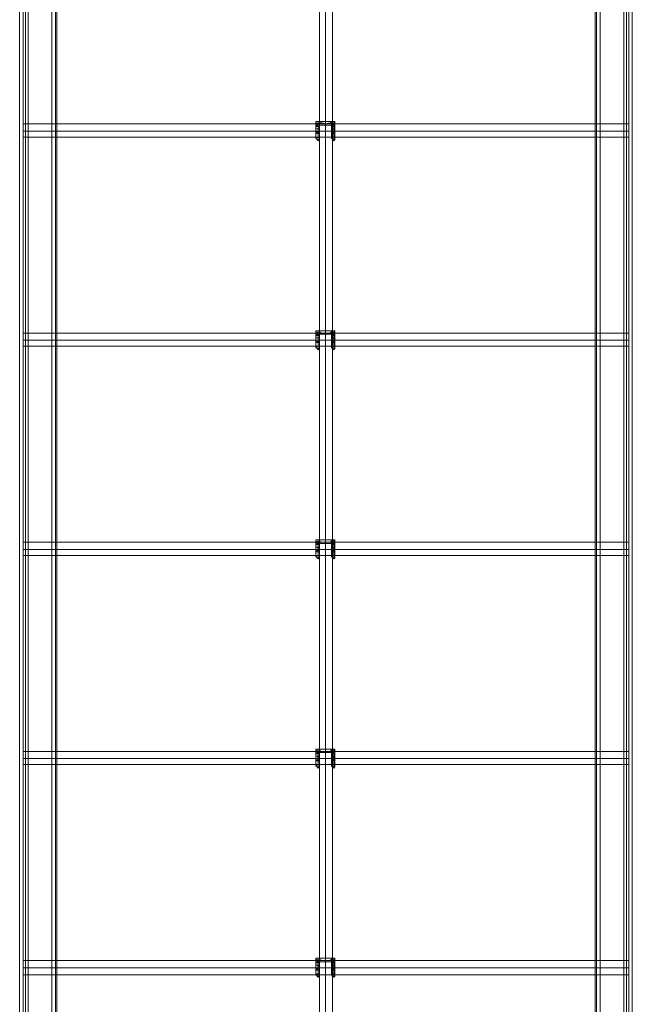
# Model space of a CAD drawing. Units: millimetres. Extents: x -3988 to 6205, y -8125 to 1539.
# Drawn here: x 94 to 919, y -2433 to -1109 of the extents above; entities that cross this region are included whole.
import ezdxf

# ---------------------------------------------------------------- set-up
doc = ezdxf.new("R2010")
doc.units = ezdxf.units.MM
doc.header["$MEASUREMENT"] = 0

# ---------------------------------------------------------------- blocks, each defined once
blk = doc.blocks.new('WMF0')
at = {"color": 30, "lineweight": 0}
for points in [[(9.00296, -6.6321), (9.00296, -5.90827)], [(9.00296, -6.6321), (9.00296, -5.90827)], [(9.00296, -6.6321), (9.00296, -5.90827)], [(9.00296, -6.6321), (9.00296, -5.90827)], [(9.00296, -6.6321), (9.00296, -5.90827)], [(9.00296, -6.6321), (9.00296, -5.90827)], [(9.00544, -6.6321), (9.01782, -6.6321), (9.01782, -5.90827)], [(9.00544, -6.6321), (9.00544, -5.90827)], [(9.00544, -6.6321), (9.00544, -5.90827)], [(9.00544, -6.6321), (9.00544, -5.90827)], [(9.00544, -6.6321), (9.00544, -5.90827)], [(9.00544, -6.6321), (9.00544, -5.90827)], [(9.01782, -6.6321), (9.00544, -6.6321), (9.00544, -5.90827)], [(9.01782, -6.6321), (9.01782, -5.90827)], [(9.01782, -6.6321), (9.01782, -5.90827)], [(9.01782, -6.6321), (9.01782, -5.90827)], [(9.01782, -6.6321), (9.01782, -5.90827)], [(9.01782, -6.6321), (9.01782, -5.90827)], [(9.01968, -6.6321), (9.01968, -5.90827)], [(9.01968, -6.6321), (9.01968, -5.90827)], [(9.0203, -6.6321), (9.0203, -5.90827)], [(9.0203, -6.6321), (9.0203, -5.90827)], [(9.29955, -5.90827), (9.29955, -6.6321)], [(9.29955, -5.90827), (9.29955, -6.6321)], [(9.30017, -5.90827), (9.30017, -6.6321)], [(9.30017, -5.90827), (9.30017, -6.6321)], [(9.30203, -5.90827), (9.30203, -6.6321)], [(9.30203, -5.90827), (9.30203, -6.6321)], [(9.31441, -5.90827), (9.30203, -5.90827), (9.30203, -6.6321)], [(9.30203, -5.90827), (9.31441, -5.90827), (9.31441, -6.6321)], [(9.30203, -5.90827), (9.30203, -6.6321)], [(9.30203, -5.90827), (9.30203, -6.6321)], [(9.30203, -5.90827), (9.30203, -6.6321)], [(9.31441, -5.90827), (9.31441, -6.6321)], [(9.31441, -5.90827), (9.31441, -6.6321)], [(9.31441, -5.90827), (9.31441, -6.6321)], [(9.31441, -5.90827), (9.31441, -6.6321)], [(9.31441, -5.90827), (9.31441, -6.6321)], [(9.31689, -5.90827), (9.31689, -6.6321)], [(9.31689, -5.90827), (9.31689, -6.6321)], [(9.31689, -5.90827), (9.31689, -6.6321)], [(9.31689, -5.90827), (9.31689, -6.6321)], [(9.31689, -5.90827), (9.31689, -6.6321)], [(9.31689, -5.90827), (9.31689, -6.6321)], [(9.0203, -6.616), (9.0203, -5.92437)], [(9.0203, -6.616), (9.0203, -5.92437)], [(9.0203, -6.616), (9.0203, -5.92437)], [(9.0203, -6.616), (9.0203, -5.92437)], [(9.29955, -5.92437), (9.29955, -6.616)], [(9.29955, -5.92437), (9.29955, -6.616)], [(9.29955, -5.92437), (9.29955, -6.616)], [(9.29955, -5.92437), (9.29955, -6.616)]]:
    blk.add_lwpolyline(points, dxfattribs=at)
for points in [[(9.0042, -6.6321), (9.0042, -5.90827), (9.0042, -6.6321), (9.0042, -5.90827), (9.0042, -6.6321), (9.0042, -5.90827), (9.0042, -6.6321)], [(9.01968, -6.6321), (9.01968, -5.90827), (9.01968, -6.6321), (9.01968, -5.90827), (9.01968, -6.6321)], [(9.30017, -5.90827), (9.30017, -6.6321), (9.30017, -5.90827), (9.30017, -6.6321), (9.30017, -5.90827)], [(9.31565, -5.90827), (9.31565, -6.6321), (9.31565, -5.90827), (9.31565, -6.6321), (9.31565, -5.90827), (9.31565, -6.6321), (9.31565, -5.90827)]]:
    blk.add_lwpolyline(points, close=True, dxfattribs=at)
at = {"color": 1, "lineweight": 0}
for points in [[(9.0011, -6.60114), (9.0011, -5.93923)], [(9.0011, -5.93923), (9.00296, -5.93923), (9.00296, -6.60114), (9.0011, -6.60114)], [(9.00296, -5.93923), (9.0011, -5.93923), (9.0011, -6.60114)], [(9.00296, -5.93923), (9.00296, -6.60114)], [(9.31689, -6.60114), (9.31689, -5.93923)], [(9.31689, -5.93923), (9.31875, -5.93923), (9.31875, -6.60114), (9.31689, -6.60114)], [(9.31875, -5.93923), (9.31689, -5.93923), (9.31689, -6.60114)], [(9.31875, -5.93923), (9.31875, -6.60114)]]:
    blk.add_lwpolyline(points, dxfattribs=at)
at = {"color": 53, "lineweight": 0}
for points in [[(9.15652, -6.59557), (9.15652, -5.94542)], [(9.15961, -6.59557), (9.15961, -5.94542)], [(9.15961, -6.59557), (9.15961, -5.94542)], [(9.16333, -6.59557), (9.16333, -5.94542)], [(9.00296, -6.05006), (9.00296, -6.0513), (9.00296, -6.05378), (9.00296, -6.05626), (9.00296, -6.05687)], [(9.00296, -6.05626), (9.00296, -6.05378), (9.00296, -6.0513), (9.00296, -6.05006)], [(9.31689, -6.05006), (9.00296, -6.05006)], [(9.31689, -6.05687), (9.31689, -6.05626), (9.31689, -6.05378), (9.31689, -6.0513), (9.31689, -6.05006)], [(9.31689, -6.05378), (9.00296, -6.05378)], [(9.31689, -6.05378), (9.00296, -6.05378)], [(9.31689, -6.0513), (9.31689, -6.05378), (9.31689, -6.05626), (9.31689, -6.05687)], [(9.31689, -6.05687), (9.00296, -6.05687)], [(9.00296, -6.15842), (9.00296, -6.15966), (9.00296, -6.16214), (9.00296, -6.16461), (9.00296, -6.16523)], [(9.00296, -6.16461), (9.00296, -6.16214), (9.00296, -6.15966), (9.00296, -6.15842)], [(9.31689, -6.15842), (9.00296, -6.15842)], [(9.31689, -6.16214), (9.00296, -6.16214)], [(9.31689, -6.16214), (9.00296, -6.16214)], [(9.31689, -6.16523), (9.31689, -6.16461), (9.31689, -6.16214), (9.31689, -6.15966), (9.31689, -6.15842)], [(9.31689, -6.15966), (9.31689, -6.16214), (9.31689, -6.16461), (9.31689, -6.16523)], [(9.31689, -6.16523), (9.00296, -6.16523)], [(9.00296, -6.26678), (9.00296, -6.26802), (9.00296, -6.27049), (9.00296, -6.27297), (9.00296, -6.27359)], [(9.00296, -6.27297), (9.00296, -6.27049), (9.00296, -6.26802), (9.00296, -6.26678)], [(9.31689, -6.26678), (9.00296, -6.26678)], [(9.31689, -6.27359), (9.31689, -6.27297), (9.31689, -6.27049), (9.31689, -6.26802), (9.31689, -6.26678)], [(9.31689, -6.26802), (9.31689, -6.27049), (9.31689, -6.27297), (9.31689, -6.27359)], [(9.31689, -6.27049), (9.00296, -6.27049)], [(9.31689, -6.27049), (9.00296, -6.27049)], [(9.31689, -6.27359), (9.00296, -6.27359)], [(9.00296, -6.37514), (9.00296, -6.37637), (9.00296, -6.37885), (9.00296, -6.38133), (9.00296, -6.38195)], [(9.00296, -6.38133), (9.00296, -6.37885), (9.00296, -6.37637), (9.00296, -6.37514)], [(9.31689, -6.37514), (9.00296, -6.37514)], [(9.31689, -6.38195), (9.31689, -6.38133), (9.31689, -6.37885), (9.31689, -6.37637), (9.31689, -6.37514)], [(9.31689, -6.37637), (9.31689, -6.37885), (9.31689, -6.38133), (9.31689, -6.38195)], [(9.31689, -6.37885), (9.00296, -6.37885)], [(9.31689, -6.37885), (9.00296, -6.37885)], [(9.31689, -6.38195), (9.00296, -6.38195)], [(9.00296, -6.48349), (9.00296, -6.48473), (9.00296, -6.48721), (9.00296, -6.48969), (9.00296, -6.49092)], [(9.00296, -6.48969), (9.00296, -6.48721), (9.00296, -6.48473), (9.00296, -6.48349)], [(9.31689, -6.48349), (9.00296, -6.48349)], [(9.31689, -6.49092), (9.31689, -6.48969), (9.31689, -6.48721), (9.31689, -6.48473), (9.31689, -6.48349)], [(9.31689, -6.48721), (9.00296, -6.48721)], [(9.31689, -6.48721), (9.00296, -6.48721)], [(9.31689, -6.48473), (9.31689, -6.48721), (9.31689, -6.48969), (9.31689, -6.49092)], [(9.31689, -6.49092), (9.00296, -6.49092)]]:
    blk.add_lwpolyline(points, dxfattribs=at)
at = {"color": 253, "lineweight": 0}
for points in [[(9.15652, -6.04944), (9.15652, -6.04883), (9.1559, -6.04883), (9.15528, -6.04883), (9.15466, -6.04883), (9.15466, -6.04944)], [(9.15652, -6.04944), (9.15652, -6.04883), (9.1559, -6.04883), (9.15528, -6.04883), (9.15466, -6.04883), (9.15466, -6.04944)], [(9.15466, -6.04944), (9.15466, -6.04883), (9.15528, -6.04883), (9.1559, -6.04883), (9.15652, -6.04883)], [(9.15652, -6.04883), (9.1559, -6.04883), (9.15528, -6.04883), (9.15466, -6.04883), (9.15466, -6.04944), (9.15466, -6.05006), (9.15528, -6.05006), (9.15528, -6.05068), (9.1559, -6.05068), (9.1559, -6.05006), (9.15652, -6.05006)], [(9.15466, -6.04944), (9.15652, -6.05006), (9.15961, -6.05006), (9.16333, -6.05006), (9.16457, -6.04944)], [(9.15466, -6.0544), (9.15466, -6.05687), (9.15466, -6.05749), (9.15466, -6.05626), (9.15466, -6.05316), (9.15466, -6.05068), (9.15466, -6.04944)], [(9.15466, -6.0513), (9.15528, -6.05068), (9.1559, -6.05006), (9.15652, -6.05068), (9.15652, -6.0513)], [(9.1559, -6.04883), (9.15714, -6.04883), (9.15961, -6.04883), (9.16271, -6.04883), (9.16395, -6.04883)], [(9.1559, -6.05502), (9.1559, -6.05811), (9.1559, -6.05873), (9.1559, -6.05687), (9.1559, -6.05316), (9.1559, -6.05006), (9.1559, -6.04883)], [(9.15652, -6.05006), (9.15652, -6.04944)], [(9.15652, -6.04944), (9.15776, -6.04944), (9.15961, -6.05006), (9.16209, -6.04944), (9.16271, -6.04944)], [(9.15652, -6.0544), (9.15652, -6.05687), (9.15652, -6.05749), (9.15652, -6.05626), (9.15652, -6.05378), (9.15652, -6.05068), (9.15652, -6.04944)], [(9.15961, -6.04883), (9.15961, -6.04944), (9.15961, -6.05006), (9.15961, -6.05068)], [(9.15961, -6.05068), (9.15961, -6.05006), (9.15961, -6.04944), (9.15961, -6.04883)], [(9.16457, -6.04944), (9.16457, -6.04883), (9.16395, -6.04883), (9.16333, -6.04883), (9.16271, -6.04883), (9.16271, -6.04944)], [(9.16457, -6.04944), (9.16457, -6.04883), (9.16395, -6.04883), (9.16333, -6.04883), (9.16271, -6.04883), (9.16271, -6.04944)], [(9.16271, -6.05006), (9.16333, -6.05006), (9.16333, -6.05068), (9.16395, -6.05068), (9.16457, -6.05006), (9.16457, -6.04944), (9.16457, -6.04883), (9.16395, -6.04883), (9.16333, -6.04883)], [(9.16271, -6.04944), (9.16271, -6.05006)], [(9.16271, -6.0544), (9.16271, -6.05687), (9.16271, -6.05749), (9.16271, -6.05626), (9.16271, -6.05378), (9.16271, -6.05068), (9.16271, -6.04944)], [(9.16271, -6.0513), (9.16333, -6.05068), (9.16395, -6.05006), (9.16457, -6.05068), (9.16457, -6.0513)], [(9.16333, -6.04883), (9.16395, -6.04883), (9.16457, -6.04883), (9.16457, -6.04944)], [(9.16395, -6.05502), (9.16395, -6.05811), (9.16395, -6.05873), (9.16395, -6.05687), (9.16395, -6.05316), (9.16395, -6.05006), (9.16395, -6.04883)], [(9.16457, -6.0544), (9.16457, -6.05687), (9.16457, -6.05749), (9.16457, -6.05626), (9.16457, -6.05316), (9.16457, -6.05068), (9.16457, -6.04944)], [(9.15652, -6.0513), (9.1559, -6.0513), (9.15528, -6.0513), (9.15466, -6.0513)], [(9.15466, -6.0513), (9.15528, -6.0513), (9.1559, -6.0513)], [(9.15466, -6.0513), (9.15528, -6.0513), (9.1559, -6.0513), (9.15652, -6.0513)], [(9.15466, -6.0513), (9.15466, -6.0544)], [(9.1559, -6.05068), (9.15714, -6.05068), (9.15961, -6.05068), (9.16271, -6.05068), (9.16395, -6.05068)], [(9.1559, -6.0544), (9.1559, -6.05626), (9.1559, -6.0544), (9.1559, -6.05192), (9.1559, -6.05068)], [(9.1559, -6.0513), (9.15652, -6.0513)], [(9.1559, -6.0513), (9.1559, -6.05502)], [(9.1559, -6.0513), (9.1559, -6.0544)], [(9.15652, -6.0513), (9.15652, -6.0544)], [(9.16457, -6.0513), (9.16395, -6.0513), (9.16333, -6.0513), (9.16271, -6.0513)], [(9.16271, -6.0513), (9.16333, -6.0513), (9.16395, -6.0513)], [(9.16271, -6.0513), (9.16333, -6.0513), (9.16395, -6.0513), (9.16457, -6.0513)], [(9.16271, -6.0513), (9.16271, -6.0544)], [(9.16395, -6.0544), (9.16395, -6.05626), (9.16395, -6.0544), (9.16395, -6.05192), (9.16395, -6.05068)], [(9.16395, -6.0513), (9.16457, -6.0513)], [(9.16395, -6.0513), (9.16395, -6.05502)], [(9.16395, -6.0513), (9.16395, -6.0544)], [(9.16457, -6.0513), (9.16457, -6.0544)], [(9.15652, -6.1578), (9.15652, -6.15718), (9.1559, -6.15718), (9.15528, -6.15718), (9.15466, -6.15718), (9.15466, -6.1578)], [(9.15652, -6.1578), (9.15652, -6.15718), (9.1559, -6.15718), (9.15528, -6.15718), (9.15466, -6.15718), (9.15466, -6.1578)], [(9.15466, -6.1578), (9.15466, -6.15718), (9.15528, -6.15718), (9.1559, -6.15718), (9.15652, -6.15718)], [(9.15652, -6.15718), (9.1559, -6.15718), (9.15528, -6.15718), (9.15466, -6.15718), (9.15466, -6.1578), (9.15466, -6.15842), (9.15528, -6.15842), (9.15528, -6.15904), (9.1559, -6.15904), (9.15652, -6.15842)], [(9.1559, -6.15718), (9.15714, -6.15718), (9.15961, -6.15718), (9.16271, -6.15718), (9.16395, -6.15718)], [(9.1559, -6.16337), (9.1559, -6.16647), (9.1559, -6.16709), (9.1559, -6.16523), (9.1559, -6.16152), (9.1559, -6.15842), (9.1559, -6.15718)], [(9.15961, -6.15718), (9.15961, -6.1578), (9.15961, -6.15842), (9.15961, -6.15904)], [(9.15961, -6.15904), (9.15961, -6.15842), (9.15961, -6.1578), (9.15961, -6.15718)], [(9.16457, -6.1578), (9.16457, -6.15718), (9.16395, -6.15718), (9.16333, -6.15718), (9.16271, -6.15718), (9.16271, -6.1578)], [(9.16457, -6.1578), (9.16457, -6.15718), (9.16395, -6.15718), (9.16333, -6.15718), (9.16271, -6.15718), (9.16271, -6.1578)], [(9.16271, -6.15842), (9.16333, -6.15842), (9.16333, -6.15904), (9.16395, -6.15904), (9.16457, -6.15904), (9.16457, -6.15842), (9.16457, -6.1578), (9.16457, -6.15718), (9.16395, -6.15718), (9.16333, -6.15718)], [(9.16333, -6.15718), (9.16395, -6.15718), (9.16457, -6.15718), (9.16457, -6.1578)], [(9.16395, -6.16337), (9.16395, -6.16647), (9.16395, -6.16709), (9.16395, -6.16523), (9.16395, -6.16152), (9.16395, -6.15842), (9.16395, -6.15718)], [(9.15466, -6.1578), (9.15652, -6.15842), (9.15961, -6.15842), (9.16333, -6.15842), (9.16457, -6.1578)], [(9.15466, -6.16276), (9.15466, -6.16523), (9.15466, -6.16585), (9.15466, -6.16461), (9.15466, -6.16152), (9.15466, -6.15904), (9.15466, -6.1578)], [(9.15466, -6.15966), (9.15528, -6.15904), (9.1559, -6.15842), (9.15652, -6.15904), (9.15652, -6.15966)], [(9.15652, -6.15966), (9.1559, -6.15966), (9.15528, -6.15966), (9.15466, -6.15966)], [(9.15466, -6.15966), (9.15528, -6.15966), (9.1559, -6.15966)], [(9.15466, -6.15966), (9.15528, -6.15966), (9.1559, -6.15966), (9.15652, -6.15966)], [(9.15466, -6.15966), (9.15466, -6.16276)], [(9.1559, -6.15904), (9.15714, -6.15904), (9.15961, -6.15904), (9.16271, -6.15904), (9.16395, -6.15904)], [(9.1559, -6.16276), (9.1559, -6.16461), (9.1559, -6.16276), (9.1559, -6.16028), (9.1559, -6.15904)], [(9.1559, -6.15966), (9.15652, -6.15966)], [(9.1559, -6.15966), (9.1559, -6.16337)], [(9.1559, -6.15966), (9.1559, -6.16276)], [(9.15652, -6.15842), (9.15652, -6.1578)], [(9.15652, -6.1578), (9.15776, -6.15842), (9.15961, -6.15842), (9.16209, -6.15842), (9.16271, -6.1578)], [(9.15652, -6.16276), (9.15652, -6.16523), (9.15652, -6.16585), (9.15652, -6.16461), (9.15652, -6.16214), (9.15652, -6.15904), (9.15652, -6.1578)], [(9.15652, -6.15966), (9.15652, -6.16276)], [(9.16271, -6.1578), (9.16271, -6.15842)], [(9.16271, -6.16276), (9.16271, -6.16523), (9.16271, -6.16585), (9.16271, -6.16461), (9.16271, -6.16214), (9.16271, -6.15904), (9.16271, -6.1578)], [(9.16271, -6.15966), (9.16333, -6.15904), (9.16395, -6.15842), (9.16457, -6.15904), (9.16457, -6.15966)], [(9.16457, -6.15966), (9.16395, -6.15966), (9.16333, -6.15966), (9.16271, -6.15966)], [(9.16271, -6.15966), (9.16333, -6.15966), (9.16395, -6.15966)], [(9.16271, -6.15966), (9.16333, -6.15966), (9.16395, -6.15966), (9.16457, -6.15966)], [(9.16271, -6.15966), (9.16271, -6.16276)], [(9.16395, -6.16276), (9.16395, -6.16461), (9.16395, -6.16276), (9.16395, -6.16028), (9.16395, -6.15904)], [(9.16395, -6.15966), (9.16457, -6.15966)], [(9.16395, -6.15966), (9.16395, -6.16337)], [(9.16395, -6.15966), (9.16395, -6.16276)], [(9.16457, -6.16276), (9.16457, -6.16523), (9.16457, -6.16585), (9.16457, -6.16461), (9.16457, -6.16152), (9.16457, -6.15904), (9.16457, -6.1578)], [(9.16457, -6.15966), (9.16457, -6.16276)], [(9.15652, -6.26616), (9.15652, -6.26554), (9.1559, -6.26554), (9.15528, -6.26554), (9.15466, -6.26554), (9.15466, -6.26616)], [(9.15652, -6.26616), (9.15652, -6.26554), (9.1559, -6.26554), (9.15528, -6.26554), (9.15466, -6.26554), (9.15466, -6.26616)], [(9.15466, -6.26616), (9.15466, -6.26554), (9.15528, -6.26554), (9.1559, -6.26554), (9.15652, -6.26554)], [(9.15652, -6.26554), (9.1559, -6.26554), (9.15528, -6.26554), (9.15466, -6.26554), (9.15466, -6.26616), (9.15466, -6.26678), (9.15528, -6.26678), (9.15528, -6.2674), (9.1559, -6.2674), (9.15652, -6.26678)], [(9.15466, -6.26616), (9.15652, -6.26678), (9.15961, -6.26678), (9.16333, -6.26678), (9.16457, -6.26616)], [(9.15466, -6.27173), (9.15466, -6.27359), (9.15466, -6.27421), (9.15466, -6.27297), (9.15466, -6.26987), (9.15466, -6.2674), (9.15466, -6.26616)], [(9.15466, -6.26802), (9.15528, -6.2674), (9.1559, -6.26678), (9.15652, -6.2674), (9.15652, -6.26802)], [(9.15652, -6.26802), (9.1559, -6.26802), (9.15528, -6.26802), (9.15466, -6.26802)], [(9.15466, -6.26802), (9.15528, -6.26802), (9.1559, -6.26802)], [(9.15466, -6.26802), (9.15528, -6.26802), (9.1559, -6.26802), (9.15652, -6.26802)], [(9.15466, -6.26802), (9.15466, -6.27173)], [(9.1559, -6.26554), (9.15714, -6.26554), (9.15961, -6.26554), (9.16271, -6.26554), (9.16395, -6.26554)], [(9.1559, -6.27173), (9.1559, -6.27483), (9.1559, -6.27545), (9.1559, -6.27359), (9.1559, -6.26987), (9.1559, -6.26678), (9.1559, -6.26554)], [(9.1559, -6.2674), (9.15714, -6.2674), (9.15961, -6.2674), (9.16271, -6.2674), (9.16395, -6.2674)], [(9.1559, -6.27111), (9.1559, -6.27297), (9.1559, -6.27111), (9.1559, -6.26864), (9.1559, -6.2674)], [(9.1559, -6.26802), (9.15652, -6.26802)], [(9.1559, -6.26802), (9.1559, -6.27173)], [(9.1559, -6.26802), (9.1559, -6.27111)], [(9.15652, -6.26678), (9.15652, -6.26616)], [(9.15652, -6.26616), (9.15776, -6.26678), (9.15961, -6.26678), (9.16209, -6.26678), (9.16271, -6.26616)], [(9.15652, -6.27173), (9.15652, -6.27359), (9.15652, -6.27421), (9.15652, -6.27297), (9.15652, -6.27049), (9.15652, -6.2674), (9.15652, -6.26616)], [(9.15652, -6.26802), (9.15652, -6.27173)], [(9.15961, -6.26554), (9.15961, -6.26616), (9.15961, -6.26678), (9.15961, -6.2674)], [(9.15961, -6.2674), (9.15961, -6.26678), (9.15961, -6.26616), (9.15961, -6.26554)], [(9.16457, -6.26616), (9.16457, -6.26554), (9.16395, -6.26554), (9.16333, -6.26554), (9.16271, -6.26554), (9.16271, -6.26616)], [(9.16457, -6.26616), (9.16457, -6.26554), (9.16395, -6.26554), (9.16333, -6.26554), (9.16271, -6.26554), (9.16271, -6.26616)], [(9.16271, -6.26678), (9.16333, -6.26678), (9.16333, -6.2674), (9.16395, -6.2674), (9.16457, -6.2674), (9.16457, -6.26678), (9.16457, -6.26616), (9.16457, -6.26554), (9.16395, -6.26554), (9.16333, -6.26554)], [(9.16271, -6.26616), (9.16271, -6.26678)], [(9.16271, -6.27173), (9.16271, -6.27359), (9.16271, -6.27421), (9.16271, -6.27297), (9.16271, -6.27049), (9.16271, -6.2674), (9.16271, -6.26616)], [(9.16271, -6.26802), (9.16333, -6.2674), (9.16395, -6.26678), (9.16457, -6.2674), (9.16457, -6.26802)], [(9.16457, -6.26802), (9.16395, -6.26802), (9.16333, -6.26802), (9.16271, -6.26802)], [(9.16271, -6.26802), (9.16333, -6.26802), (9.16395, -6.26802)], [(9.16271, -6.26802), (9.16333, -6.26802), (9.16395, -6.26802), (9.16457, -6.26802)], [(9.16271, -6.26802), (9.16271, -6.27173)], [(9.16333, -6.26554), (9.16395, -6.26554), (9.16457, -6.26554), (9.16457, -6.26616)], [(9.16395, -6.27173), (9.16395, -6.27483), (9.16395, -6.27545), (9.16395, -6.27359), (9.16395, -6.26987), (9.16395, -6.26678), (9.16395, -6.26554)], [(9.16395, -6.27111), (9.16395, -6.27297), (9.16395, -6.27111), (9.16395, -6.26864), (9.16395, -6.2674)], [(9.16395, -6.26802), (9.16457, -6.26802)], [(9.16395, -6.26802), (9.16395, -6.27173)], [(9.16395, -6.26802), (9.16395, -6.27111)], [(9.16457, -6.27173), (9.16457, -6.27359), (9.16457, -6.27421), (9.16457, -6.27297), (9.16457, -6.26987), (9.16457, -6.2674), (9.16457, -6.26616)], [(9.16457, -6.26802), (9.16457, -6.27173)], [(9.15652, -6.37452), (9.15652, -6.3739), (9.1559, -6.3739), (9.15528, -6.3739), (9.15466, -6.3739), (9.15466, -6.37452)], [(9.15652, -6.37452), (9.15652, -6.3739), (9.1559, -6.3739), (9.15528, -6.3739), (9.15466, -6.3739), (9.15466, -6.37452)], [(9.15466, -6.37452), (9.15466, -6.3739), (9.15528, -6.3739), (9.1559, -6.3739), (9.15652, -6.3739)], [(9.15652, -6.3739), (9.1559, -6.3739), (9.15528, -6.3739), (9.15466, -6.3739), (9.15466, -6.37452), (9.15466, -6.37514), (9.15528, -6.37514), (9.15528, -6.37576), (9.1559, -6.37576), (9.15652, -6.37514)], [(9.15466, -6.37452), (9.15652, -6.37514), (9.15961, -6.37514), (9.16333, -6.37514), (9.16457, -6.37452)], [(9.15466, -6.38009), (9.15466, -6.38195), (9.15466, -6.38257), (9.15466, -6.38133), (9.15466, -6.37823), (9.15466, -6.37576), (9.15466, -6.37452)], [(9.15466, -6.37637), (9.15528, -6.37576), (9.1559, -6.37514), (9.15652, -6.37576), (9.15652, -6.37637)], [(9.15652, -6.37637), (9.1559, -6.37637), (9.15528, -6.37637), (9.15466, -6.37637)], [(9.15466, -6.37637), (9.15528, -6.37637), (9.1559, -6.37637)], [(9.15466, -6.37637), (9.15528, -6.37637), (9.1559, -6.37637), (9.15652, -6.37637)], [(9.15466, -6.37637), (9.15466, -6.38009)], [(9.1559, -6.3739), (9.15714, -6.3739), (9.15961, -6.3739), (9.16271, -6.3739), (9.16395, -6.3739)], [(9.1559, -6.38009), (9.1559, -6.38319), (9.1559, -6.3838), (9.1559, -6.38195), (9.1559, -6.37823), (9.1559, -6.37514), (9.1559, -6.3739)], [(9.1559, -6.37576), (9.15714, -6.37576), (9.15961, -6.37576), (9.16271, -6.37576), (9.16395, -6.37576)], [(9.1559, -6.37947), (9.1559, -6.38133), (9.1559, -6.37947), (9.1559, -6.37699), (9.1559, -6.37576)], [(9.1559, -6.37637), (9.15652, -6.37637)], [(9.1559, -6.37637), (9.1559, -6.38009)], [(9.1559, -6.37637), (9.1559, -6.37947)], [(9.15652, -6.37514), (9.15652, -6.37452)], [(9.15652, -6.37452), (9.15776, -6.37514), (9.15961, -6.37514), (9.16209, -6.37514), (9.16271, -6.37452)], [(9.15652, -6.38009), (9.15652, -6.38195), (9.15652, -6.38257), (9.15652, -6.38133), (9.15652, -6.37885), (9.15652, -6.37576), (9.15652, -6.37452)], [(9.15652, -6.37637), (9.15652, -6.38009)], [(9.15961, -6.3739), (9.15961, -6.37452), (9.15961, -6.37514), (9.15961, -6.37576)], [(9.15961, -6.37576), (9.15961, -6.37514), (9.15961, -6.37452), (9.15961, -6.3739)], [(9.16457, -6.37452), (9.16457, -6.3739), (9.16395, -6.3739), (9.16333, -6.3739), (9.16271, -6.3739), (9.16271, -6.37452)], [(9.16457, -6.37452), (9.16457, -6.3739), (9.16395, -6.3739), (9.16333, -6.3739), (9.16271, -6.3739), (9.16271, -6.37452)], [(9.16271, -6.37514), (9.16333, -6.37514), (9.16333, -6.37576), (9.16395, -6.37576), (9.16457, -6.37576), (9.16457, -6.37514), (9.16457, -6.37452), (9.16457, -6.3739), (9.16395, -6.3739), (9.16333, -6.3739)], [(9.16271, -6.37452), (9.16271, -6.37514)], [(9.16271, -6.38009), (9.16271, -6.38195), (9.16271, -6.38257), (9.16271, -6.38133), (9.16271, -6.37885), (9.16271, -6.37576), (9.16271, -6.37452)], [(9.16271, -6.37637), (9.16333, -6.37576), (9.16395, -6.37514), (9.16457, -6.37576), (9.16457, -6.37637)], [(9.16457, -6.37637), (9.16395, -6.37637), (9.16333, -6.37637), (9.16271, -6.37637)], [(9.16271, -6.37637), (9.16333, -6.37637), (9.16395, -6.37637)], [(9.16271, -6.37637), (9.16333, -6.37637), (9.16395, -6.37637), (9.16457, -6.37637)], [(9.16271, -6.37637), (9.16271, -6.38009)], [(9.16333, -6.3739), (9.16395, -6.3739), (9.16457, -6.3739), (9.16457, -6.37452)], [(9.16395, -6.38009), (9.16395, -6.38319), (9.16395, -6.3838), (9.16395, -6.38195), (9.16395, -6.37823), (9.16395, -6.37514), (9.16395, -6.3739)], [(9.16395, -6.37947), (9.16395, -6.38133), (9.16395, -6.37947), (9.16395, -6.37699), (9.16395, -6.37576)], [(9.16395, -6.37637), (9.16457, -6.37637)], [(9.16395, -6.37637), (9.16395, -6.38009)], [(9.16395, -6.37637), (9.16395, -6.37947)], [(9.16457, -6.38009), (9.16457, -6.38195), (9.16457, -6.38257), (9.16457, -6.38133), (9.16457, -6.37823), (9.16457, -6.37576), (9.16457, -6.37452)], [(9.16457, -6.37637), (9.16457, -6.38009)], [(9.15652, -6.48287), (9.15652, -6.48226), (9.1559, -6.48226), (9.15528, -6.48226), (9.15466, -6.48226), (9.15466, -6.48287)], [(9.15652, -6.48287), (9.15652, -6.48226), (9.1559, -6.48226), (9.15528, -6.48226), (9.15466, -6.48226), (9.15466, -6.48287)], [(9.15466, -6.48287), (9.15466, -6.48226), (9.15528, -6.48226), (9.1559, -6.48226), (9.15652, -6.48226)], [(9.15652, -6.48226), (9.1559, -6.48226), (9.15528, -6.48226), (9.15466, -6.48226), (9.15466, -6.48287), (9.15466, -6.48349), (9.15528, -6.48349), (9.15528, -6.48411), (9.1559, -6.48411), (9.15652, -6.48349)], [(9.15466, -6.48287), (9.15652, -6.48349), (9.15961, -6.48349), (9.16333, -6.48349), (9.16457, -6.48287)], [(9.15466, -6.48845), (9.15466, -6.4903), (9.15466, -6.49092), (9.15466, -6.48969), (9.15466, -6.48721), (9.15466, -6.48411), (9.15466, -6.48287)], [(9.1559, -6.48226), (9.15714, -6.48226), (9.15961, -6.48226), (9.16271, -6.48226), (9.16395, -6.48226)], [(9.1559, -6.48845), (9.1559, -6.49154), (9.1559, -6.49216), (9.1559, -6.4903), (9.1559, -6.48659), (9.1559, -6.48349), (9.1559, -6.48226)], [(9.15652, -6.48349), (9.15652, -6.48287)], [(9.15652, -6.48287), (9.15776, -6.48349), (9.15961, -6.48349), (9.16209, -6.48349), (9.16271, -6.48287)], [(9.15652, -6.48845), (9.15652, -6.4903), (9.15652, -6.49092), (9.15652, -6.48969), (9.15652, -6.48721), (9.15652, -6.48411), (9.15652, -6.48287)], [(9.15961, -6.48226), (9.15961, -6.48287), (9.15961, -6.48349), (9.15961, -6.48411)], [(9.15961, -6.48411), (9.15961, -6.48349), (9.15961, -6.48287), (9.15961, -6.48226)], [(9.16457, -6.48287), (9.16457, -6.48226), (9.16395, -6.48226), (9.16333, -6.48226), (9.16271, -6.48226), (9.16271, -6.48287)], [(9.16457, -6.48287), (9.16457, -6.48226), (9.16395, -6.48226), (9.16333, -6.48226), (9.16271, -6.48226), (9.16271, -6.48287)], [(9.16271, -6.48349), (9.16333, -6.48349), (9.16333, -6.48411), (9.16395, -6.48411), (9.16457, -6.48411), (9.16457, -6.48349), (9.16457, -6.48287), (9.16457, -6.48226), (9.16395, -6.48226), (9.16333, -6.48226)], [(9.16271, -6.48287), (9.16271, -6.48349)], [(9.16271, -6.48845), (9.16271, -6.4903), (9.16271, -6.49092), (9.16271, -6.48969), (9.16271, -6.48721), (9.16271, -6.48411), (9.16271, -6.48287)], [(9.16333, -6.48226), (9.16395, -6.48226), (9.16457, -6.48226), (9.16457, -6.48287)], [(9.16395, -6.48845), (9.16395, -6.49154), (9.16395, -6.49216), (9.16395, -6.4903), (9.16395, -6.48659), (9.16395, -6.48349), (9.16395, -6.48226)], [(9.16457, -6.48845), (9.16457, -6.4903), (9.16457, -6.49092), (9.16457, -6.48969), (9.16457, -6.48721), (9.16457, -6.48411), (9.16457, -6.48287)], [(9.15466, -6.48473), (9.15528, -6.48411), (9.1559, -6.48411), (9.15652, -6.48411), (9.15652, -6.48473)], [(9.15652, -6.48473), (9.1559, -6.48473), (9.15528, -6.48473), (9.15466, -6.48473)], [(9.15466, -6.48473), (9.15528, -6.48473), (9.1559, -6.48473)], [(9.15466, -6.48473), (9.15528, -6.48473), (9.1559, -6.48473), (9.15652, -6.48473)], [(9.15466, -6.48473), (9.15466, -6.48845)], [(9.1559, -6.48411), (9.15714, -6.48411), (9.15961, -6.48411), (9.16271, -6.48411), (9.16395, -6.48411)], [(9.1559, -6.48783), (9.1559, -6.48969), (9.1559, -6.48783), (9.1559, -6.48535), (9.1559, -6.48411)], [(9.1559, -6.48473), (9.15652, -6.48473)], [(9.1559, -6.48473), (9.1559, -6.48845)], [(9.1559, -6.48473), (9.1559, -6.48783)], [(9.15652, -6.48473), (9.15652, -6.48845)], [(9.16271, -6.48473), (9.16333, -6.48411), (9.16395, -6.48411), (9.16457, -6.48411), (9.16457, -6.48473)], [(9.16457, -6.48473), (9.16395, -6.48473), (9.16333, -6.48473), (9.16271, -6.48473)], [(9.16271, -6.48473), (9.16333, -6.48473), (9.16395, -6.48473)], [(9.16271, -6.48473), (9.16333, -6.48473), (9.16395, -6.48473), (9.16457, -6.48473)], [(9.16271, -6.48473), (9.16271, -6.48845)], [(9.16395, -6.48783), (9.16395, -6.48969), (9.16395, -6.48783), (9.16395, -6.48535), (9.16395, -6.48411)], [(9.16395, -6.48473), (9.16457, -6.48473)], [(9.16395, -6.48473), (9.16395, -6.48845)], [(9.16395, -6.48473), (9.16395, -6.48783)], [(9.16457, -6.48473), (9.16457, -6.48845)]]:
    blk.add_lwpolyline(points, dxfattribs=at)
at = {"color": 7, "lineweight": 0}
for points in [[(9.15652, -6.05006), (9.1559, -6.05068), (9.15528, -6.05068), (9.15528, -6.05006), (9.15466, -6.05006), (9.15466, -6.04944), (9.15466, -6.04883), (9.15528, -6.04883), (9.1559, -6.04883)], [(9.1559, -6.04883), (9.15652, -6.04883)], [(9.16395, -6.04883), (9.16457, -6.04883), (9.16457, -6.04944), (9.16457, -6.05006), (9.16457, -6.05068), (9.16395, -6.05068), (9.16333, -6.05068), (9.16333, -6.05006), (9.16271, -6.05006)], [(9.16333, -6.04883), (9.16395, -6.04883)], [(9.15652, -6.15842), (9.1559, -6.15904), (9.15528, -6.15904), (9.15528, -6.15842), (9.15466, -6.15842), (9.15466, -6.1578), (9.15466, -6.15718), (9.15528, -6.15718), (9.1559, -6.15718)], [(9.1559, -6.15718), (9.15652, -6.15718)], [(9.16395, -6.15718), (9.16457, -6.15718), (9.16457, -6.1578), (9.16457, -6.15842), (9.16457, -6.15904), (9.16395, -6.15904), (9.16333, -6.15904), (9.16333, -6.15842), (9.16271, -6.15842)], [(9.16333, -6.15718), (9.16395, -6.15718)], [(9.15652, -6.26678), (9.1559, -6.2674), (9.15528, -6.2674), (9.15528, -6.26678), (9.15466, -6.26678), (9.15466, -6.26616), (9.15466, -6.26554), (9.15528, -6.26554), (9.1559, -6.26554)], [(9.1559, -6.26554), (9.15652, -6.26554)], [(9.16395, -6.26554), (9.16457, -6.26554), (9.16457, -6.26616), (9.16457, -6.26678), (9.16457, -6.2674), (9.16395, -6.2674), (9.16333, -6.2674), (9.16333, -6.26678), (9.16271, -6.26678)], [(9.16333, -6.26554), (9.16395, -6.26554)], [(9.15652, -6.37514), (9.1559, -6.37576), (9.15528, -6.37576), (9.15528, -6.37514), (9.15466, -6.37514), (9.15466, -6.37452), (9.15466, -6.3739), (9.15528, -6.3739), (9.1559, -6.3739)], [(9.1559, -6.3739), (9.15652, -6.3739)], [(9.16395, -6.3739), (9.16457, -6.3739), (9.16457, -6.37452), (9.16457, -6.37514), (9.16457, -6.37576), (9.16395, -6.37576), (9.16333, -6.37576), (9.16333, -6.37514), (9.16271, -6.37514)], [(9.16333, -6.3739), (9.16395, -6.3739)], [(9.15652, -6.48349), (9.1559, -6.48411), (9.15528, -6.48411), (9.15528, -6.48349), (9.15466, -6.48349), (9.15466, -6.48287), (9.15466, -6.48226), (9.15528, -6.48226), (9.1559, -6.48226)], [(9.1559, -6.48226), (9.15652, -6.48226)], [(9.16395, -6.48226), (9.16457, -6.48226), (9.16457, -6.48287), (9.16457, -6.48349), (9.16457, -6.48411), (9.16395, -6.48411), (9.16333, -6.48411), (9.16333, -6.48349), (9.16271, -6.48349)], [(9.16333, -6.48226), (9.16395, -6.48226)]]:
    blk.add_lwpolyline(points, dxfattribs=at)
at = {"color": 253, "lineweight": 0}
for points in [[(9.1559, -6.0513), (9.1559, -6.05068), (9.1559, -6.05006), (9.1559, -6.05068), (9.1559, -6.0513)], [(9.16395, -6.0513), (9.16395, -6.05068), (9.16395, -6.05006), (9.16395, -6.05068), (9.16395, -6.0513)], [(9.15466, -6.05254), (9.15528, -6.05254), (9.1559, -6.05254), (9.15652, -6.05254), (9.1559, -6.05254), (9.15528, -6.05254), (9.15466, -6.05254)], [(9.15466, -6.0544), (9.15528, -6.0544), (9.1559, -6.0544), (9.15652, -6.0544), (9.15652, -6.05502), (9.1559, -6.05502), (9.15528, -6.05502), (9.15466, -6.0544)], [(9.15528, -6.0513), (9.15528, -6.05068), (9.15528, -6.0513)], [(9.15652, -6.0513), (9.15652, -6.05068), (9.15652, -6.0513)], [(9.16271, -6.05254), (9.16333, -6.05254), (9.16395, -6.05254), (9.16457, -6.05254), (9.16395, -6.05254), (9.16333, -6.05254), (9.16271, -6.05254)], [(9.16271, -6.0544), (9.16333, -6.0544), (9.16395, -6.0544), (9.16457, -6.0544), (9.16457, -6.05502), (9.16395, -6.05502), (9.16333, -6.05502), (9.16271, -6.0544)], [(9.16333, -6.0513), (9.16333, -6.05068), (9.16333, -6.0513)], [(9.16457, -6.0513), (9.16457, -6.05068), (9.16457, -6.0513)], [(9.15466, -6.05749), (9.15528, -6.05811), (9.1559, -6.05873), (9.15652, -6.05811), (9.15652, -6.05749), (9.15652, -6.05687), (9.1559, -6.05687), (9.15528, -6.05687), (9.15466, -6.05749)], [(9.16271, -6.05749), (9.16333, -6.05811), (9.16395, -6.05873), (9.16457, -6.05811), (9.16457, -6.05749), (9.16457, -6.05687), (9.16395, -6.05687), (9.16333, -6.05687), (9.16271, -6.05749)], [(9.15466, -6.1609), (9.15528, -6.1609), (9.1559, -6.1609), (9.15652, -6.1609), (9.1559, -6.1609), (9.15528, -6.1609), (9.15466, -6.1609)], [(9.15528, -6.15966), (9.15528, -6.15904), (9.15528, -6.15966)], [(9.1559, -6.15966), (9.1559, -6.15904), (9.1559, -6.15842), (9.1559, -6.15904), (9.1559, -6.15966)], [(9.15652, -6.15966), (9.15652, -6.15904), (9.15652, -6.15966)], [(9.16271, -6.1609), (9.16333, -6.1609), (9.16395, -6.1609), (9.16457, -6.1609), (9.16395, -6.1609), (9.16333, -6.1609), (9.16271, -6.1609)], [(9.16333, -6.15966), (9.16333, -6.15904), (9.16333, -6.15966)], [(9.16395, -6.15966), (9.16395, -6.15904), (9.16395, -6.15842), (9.16395, -6.15904), (9.16395, -6.15966)], [(9.16457, -6.15966), (9.16457, -6.15904), (9.16457, -6.15966)], [(9.15466, -6.16276), (9.15528, -6.16276), (9.1559, -6.16276), (9.15652, -6.16276), (9.15652, -6.16337), (9.1559, -6.16337), (9.15528, -6.16337), (9.15466, -6.16276)], [(9.15466, -6.16585), (9.15528, -6.16647), (9.1559, -6.16709), (9.15652, -6.16647), (9.15652, -6.16585), (9.15652, -6.16523), (9.1559, -6.16523), (9.15528, -6.16523), (9.15466, -6.16585)], [(9.16271, -6.16276), (9.16333, -6.16276), (9.16395, -6.16276), (9.16457, -6.16276), (9.16457, -6.16337), (9.16395, -6.16337), (9.16333, -6.16337), (9.16271, -6.16276)], [(9.16271, -6.16585), (9.16333, -6.16647), (9.16395, -6.16709), (9.16457, -6.16647), (9.16457, -6.16585), (9.16457, -6.16523), (9.16395, -6.16523), (9.16333, -6.16523), (9.16271, -6.16585)], [(9.15466, -6.26926), (9.15528, -6.26926), (9.1559, -6.26926), (9.15652, -6.26926), (9.1559, -6.26987), (9.15528, -6.26926), (9.15466, -6.26926)], [(9.15528, -6.26802), (9.15528, -6.2674), (9.15528, -6.26802)], [(9.1559, -6.26802), (9.1559, -6.2674), (9.1559, -6.26678), (9.1559, -6.2674), (9.1559, -6.26802)], [(9.15652, -6.26802), (9.15652, -6.2674), (9.15652, -6.26802)], [(9.16271, -6.26926), (9.16333, -6.26926), (9.16395, -6.26926), (9.16457, -6.26926), (9.16395, -6.26987), (9.16333, -6.26926), (9.16271, -6.26926)], [(9.16333, -6.26802), (9.16333, -6.2674), (9.16333, -6.26802)], [(9.16395, -6.26802), (9.16395, -6.2674), (9.16395, -6.26678), (9.16395, -6.2674), (9.16395, -6.26802)], [(9.16457, -6.26802), (9.16457, -6.2674), (9.16457, -6.26802)], [(9.15466, -6.27173), (9.15528, -6.27111), (9.1559, -6.27111), (9.15652, -6.27111), (9.15652, -6.27173), (9.1559, -6.27173), (9.15528, -6.27173), (9.15466, -6.27173)], [(9.15466, -6.27421), (9.15528, -6.27483), (9.1559, -6.27545), (9.15652, -6.27483), (9.15652, -6.27421), (9.15652, -6.27359), (9.1559, -6.27359), (9.15528, -6.27359), (9.15466, -6.27421)], [(9.16271, -6.27173), (9.16333, -6.27111), (9.16395, -6.27111), (9.16457, -6.27111), (9.16457, -6.27173), (9.16395, -6.27173), (9.16333, -6.27173), (9.16271, -6.27173)], [(9.16271, -6.27421), (9.16333, -6.27483), (9.16395, -6.27545), (9.16457, -6.27483), (9.16457, -6.27421), (9.16457, -6.27359), (9.16395, -6.27359), (9.16333, -6.27359), (9.16271, -6.27421)], [(9.15528, -6.37637), (9.15528, -6.37576), (9.15528, -6.37637)], [(9.1559, -6.37637), (9.1559, -6.37576), (9.1559, -6.37514), (9.1559, -6.37576), (9.1559, -6.37637)], [(9.15652, -6.37637), (9.15652, -6.37576), (9.15652, -6.37637)], [(9.16333, -6.37637), (9.16333, -6.37576), (9.16333, -6.37637)], [(9.16395, -6.37637), (9.16395, -6.37576), (9.16395, -6.37514), (9.16395, -6.37576), (9.16395, -6.37637)], [(9.16457, -6.37637), (9.16457, -6.37576), (9.16457, -6.37637)], [(9.15466, -6.37761), (9.15528, -6.37761), (9.1559, -6.37761), (9.15652, -6.37761), (9.1559, -6.37823), (9.15528, -6.37761), (9.15466, -6.37761)], [(9.15466, -6.38009), (9.15528, -6.37947), (9.1559, -6.37947), (9.15652, -6.37947), (9.15652, -6.38009), (9.1559, -6.38009), (9.15528, -6.38009), (9.15466, -6.38009)], [(9.16271, -6.37761), (9.16333, -6.37761), (9.16395, -6.37761), (9.16457, -6.37761), (9.16395, -6.37823), (9.16333, -6.37761), (9.16271, -6.37761)], [(9.16271, -6.38009), (9.16333, -6.37947), (9.16395, -6.37947), (9.16457, -6.37947), (9.16457, -6.38009), (9.16395, -6.38009), (9.16333, -6.38009), (9.16271, -6.38009)], [(9.15466, -6.38257), (9.15528, -6.38319), (9.1559, -6.3838), (9.15652, -6.38319), (9.15652, -6.38257), (9.15652, -6.38195), (9.1559, -6.38195), (9.15528, -6.38195), (9.15466, -6.38257)], [(9.16271, -6.38257), (9.16333, -6.38319), (9.16395, -6.3838), (9.16457, -6.38319), (9.16457, -6.38257), (9.16457, -6.38195), (9.16395, -6.38195), (9.16333, -6.38195), (9.16271, -6.38257)], [(9.15466, -6.48597), (9.15528, -6.48597), (9.1559, -6.48597), (9.15652, -6.48597), (9.1559, -6.48659), (9.15528, -6.48597), (9.15466, -6.48597)], [(9.15466, -6.48845), (9.15528, -6.48783), (9.1559, -6.48783), (9.15652, -6.48783), (9.15652, -6.48845), (9.1559, -6.48845), (9.15528, -6.48845), (9.15466, -6.48845)], [(9.15528, -6.48473), (9.15528, -6.48411), (9.15528, -6.48473)], [(9.1559, -6.48473), (9.1559, -6.48411), (9.1559, -6.48473)], [(9.15652, -6.48473), (9.15652, -6.48411), (9.15652, -6.48473)], [(9.16271, -6.48597), (9.16333, -6.48597), (9.16395, -6.48597), (9.16457, -6.48597), (9.16395, -6.48659), (9.16333, -6.48597), (9.16271, -6.48597)], [(9.16271, -6.48845), (9.16333, -6.48783), (9.16395, -6.48783), (9.16457, -6.48783), (9.16457, -6.48845), (9.16395, -6.48845), (9.16333, -6.48845), (9.16271, -6.48845)], [(9.16333, -6.48473), (9.16333, -6.48411), (9.16333, -6.48473)], [(9.16395, -6.48473), (9.16395, -6.48411), (9.16395, -6.48473)], [(9.16457, -6.48473), (9.16457, -6.48411), (9.16457, -6.48473)], [(9.15466, -6.49092), (9.15528, -6.49154), (9.1559, -6.49216), (9.15652, -6.49154), (9.15652, -6.49092), (9.15652, -6.4903), (9.1559, -6.4903), (9.15528, -6.4903), (9.15466, -6.49092)], [(9.16271, -6.49092), (9.16333, -6.49154), (9.16395, -6.49216), (9.16457, -6.49154), (9.16457, -6.49092), (9.16457, -6.4903), (9.16395, -6.4903), (9.16333, -6.4903), (9.16271, -6.49092)]]:
    blk.add_lwpolyline(points, close=True, dxfattribs=at)

msp = doc.modelspace()

# ---------------------------------------------------------------- block references
at = {"xscale": 2595.574777035486, "yscale": 2595.574777035486, "zscale": 2595.574777035485}
msp.add_blockref('WMF0', (-23268.9, 14453.9), dxfattribs=at)

doc.saveas('drawing.dxf')
